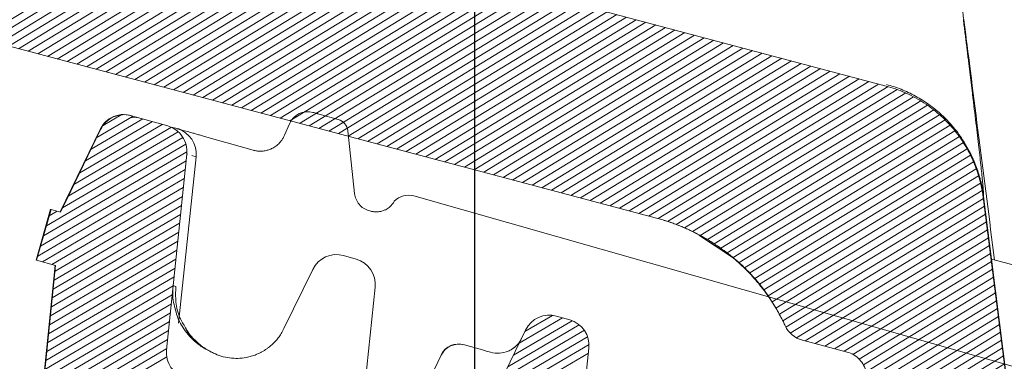
# Model space of a CAD drawing. Units: millimetres. Extents: x -7230 to 3557, y -23937 to -5923.
# Drawn here: x 1327 to 1395, y -21698 to -21674 of the extents above; entities that cross this region are included whole.
import ezdxf

# ---------------------------------------------------------------- set-up
doc = ezdxf.new("R2010")
doc.units = ezdxf.units.MM
doc.header["$MEASUREMENT"] = 0
doc.layers.add('Legendas', color=30, linetype='Continuous')
doc.layers.add('Telhas Advance', color=1, linetype='Continuous')

# ---------------------------------------------------------------- blocks, each defined once
blk = doc.blocks.new('A$C07ED4691')
at = {"layer": 'Telhas Advance', "linetype": 'Continuous', "lineweight": 0}
h = blk.add_hatch(dxfattribs=at)
h.set_pattern_fill('ANSI31', color=252, scale=4, angle=-13.02719, style=0)
h.set_pattern_definition([(31.9728143, (-8985.78934, 7479.52375), (-0.264758411, 0.424149718), [])])
edge = h.paths.add_edge_path(flags=0)
edge.add_arc((-162.002, -231.266), 1.822, 180.70843, 255.70843)
edge.add_line((-162.452, -233.031), (165.665, -316.616))
edge.add_spline(control_points=[(165.665, -316.616), (166.255, -316.766), (166.836, -316.956), (167.401, -317.183), (167.965, -317.411), (168.516, -317.676), (169.046, -317.975), (169.708, -318.35), (170.342, -318.779), (170.938, -319.253)], knot_values=[0, 0, 0, 0, 0.001864, 0.001864, 0.001864, 0.003728, 0.003728, 0.003728, 0.006062, 0.006062, 0.006062, 0.006062], weights=[1, 1, 1, 1, 1, 1, 1, 1, 1, 1], degree=3, periodic=0)
edge.add_spline(control_points=[(170.938, -319.253), (171.414, -319.632), (171.865, -320.046), (172.281, -320.491), (172.61, -320.844), (172.92, -321.216), (173.207, -321.605), (173.498, -321.998), (173.766, -322.408), (174.014, -322.829)], knot_values=[0, 0, 0, 0, 0.001865, 0.001865, 0.001865, 0.003342, 0.003342, 0.003342, 0.004838, 0.004838, 0.004838, 0.004838], weights=[1, 1, 1, 1, 1, 1, 1, 1, 1, 1], degree=3, periodic=0)
edge.add_spline(control_points=[(174.014, -322.829), (174.075, -322.933), (174.135, -323.037), (174.194, -323.142), (174.293, -323.32), (174.389, -323.5), (174.481, -323.682)], knot_values=[0, 0, 0, 0, 0.000368, 0.000368, 0.000368, 0.000993, 0.000993, 0.000993, 0.000993], weights=[1, 1, 1, 1, 1, 1, 1], degree=3, periodic=0)
edge.add_arc((162.293, -329.856), 13.663, 25.58803, 26.86233, ccw=False)
edge.add_arc((176.259, -323.168), 1.822, 205.58803, 255.70843)
edge.add_line((175.809, -324.933), (178.899, -325.721))
edge.add_spline(control_points=[(178.899, -325.721), (178.954, -325.734), (179.008, -325.751), (179.061, -325.77), (179.253, -325.838), (179.436, -325.941), (179.594, -326.069), (179.753, -326.197), (179.892, -326.354), (179.999, -326.528), (180.106, -326.701), (180.185, -326.895), (180.229, -327.094)], knot_values=[0, 0, 0, 0, 0.000172, 0.000172, 0.000172, 0.000805, 0.000805, 0.000805, 0.001438, 0.001438, 0.001438, 0.002071, 0.002071, 0.002071, 0.002071], weights=[1, 1, 1, 1, 1, 1, 1, 1, 1, 1, 1, 1, 1], degree=3, periodic=0)
edge.add_spline(control_points=[(180.229, -327.094), (180.238, -327.137), (180.248, -327.18), (180.257, -327.223), (180.393, -327.85), (180.516, -328.48), (180.625, -329.112)], knot_values=[0.00434, 0.00434, 0.00434, 0.00434, 0.004475, 0.004475, 0.004475, 0.006439, 0.006439, 0.006439, 0.006439], weights=[1, 1, 1, 1, 1, 1, 1], degree=3, periodic=0)
edge.add_spline(control_points=[(180.625, -329.112), (180.833, -330.312), (181.041, -331.512), (181.25, -332.712), (181.577, -334.594), (181.905, -336.476), (182.234, -338.358)], knot_values=[0.000118, 0.000118, 0.000118, 0.000118, 0.00385, 0.00385, 0.00385, 0.009701, 0.009701, 0.009701, 0.009701], weights=[1, 1, 1, 1, 1, 1, 1], degree=3, periodic=0)
edge.add_spline(control_points=[(182.234, -338.358), (182.305, -338.759), (182.445, -339.155), (182.645, -339.51), (182.844, -339.866), (183.107, -340.192), (183.413, -340.462), (183.719, -340.732), (184.076, -340.953), (184.453, -341.106), (184.606, -341.168), (184.764, -341.22), (184.924, -341.261)], knot_values=[0, 0, 0, 0, 0.001249, 0.001249, 0.001249, 0.002498, 0.002498, 0.002498, 0.003747, 0.003747, 0.003747, 0.004247, 0.004247, 0.004247, 0.004247], weights=[1, 1, 1, 1, 1, 1, 1, 1, 1, 1, 1, 1, 1], degree=3, periodic=0)
edge.add_line((184.924, -341.261), (186.944, -341.775))
edge.add_spline(control_points=[(186.944, -341.775), (187.141, -341.825), (187.35, -341.842), (187.553, -341.824), (187.756, -341.806), (187.959, -341.753), (188.145, -341.669), (188.331, -341.585), (188.505, -341.468), (188.652, -341.327), (188.799, -341.186), (188.925, -341.018), (189.017, -340.836), (189.03, -340.811), (189.042, -340.785), (189.054, -340.759)], knot_values=[0, 0, 0, 0, 0.000625, 0.000625, 0.000625, 0.001249, 0.001249, 0.001249, 0.001874, 0.001874, 0.001874, 0.002498, 0.002498, 0.002498, 0.002584, 0.002584, 0.002584, 0.002584], weights=[1, 1, 1, 1, 1, 1, 1, 1, 1, 1, 1, 1, 1, 1, 1, 1], degree=3, periodic=0)
edge.add_spline(control_points=[(189.054, -340.759), (189.075, -340.711), (189.097, -340.664), (189.118, -340.616), (189.268, -340.285), (189.417, -339.954), (189.566, -339.623)], knot_values=[0.002889, 0.002889, 0.002889, 0.002889, 0.003049, 0.003049, 0.003049, 0.004161, 0.004161, 0.004161, 0.004161], weights=[1, 1, 1, 1, 1, 1, 1], degree=3, periodic=0)
edge.add_line((189.566, -339.623), (190.891, -339.961))
edge.add_line((190.891, -339.961), (191.79, -336.43))
edge.add_line((191.79, -336.43), (191.128, -336.261))
edge.add_spline(control_points=[(191.128, -336.261), (190.147, -329.15), (189.166, -322.04), (188.185, -314.929)], knot_values=[0, 0, 0, 0, 0.021987, 0.021987, 0.021987, 0.021987], weights=[1, 1, 1, 1], degree=3, periodic=0)
edge.add_spline(control_points=[(188.185, -314.929), (188.046, -313.924), (187.733, -312.93), (187.272, -312.027), (186.801, -311.105), (186.162, -310.252), (185.409, -309.541), (184.666, -308.841), (183.793, -308.258), (182.86, -307.843), (182.39, -307.634), (181.901, -307.464), (181.402, -307.337)], knot_values=[0.000062, 0.000062, 0.000062, 0.000062, 0.003167, 0.003167, 0.003167, 0.006339, 0.006339, 0.006339, 0.009465, 0.009465, 0.009465, 0.011023, 0.011023, 0.011023, 0.011023], weights=[1, 1, 1, 1, 1, 1, 1, 1, 1, 1, 1, 1, 1], degree=3, periodic=0)
edge.add_line((181.402, -307.337), (-13.482, -257.692))
edge.add_line((-13.482, -257.692), (-13.48, -257.681))
edge.add_spline(control_points=[(-13.48, -257.681), (-14.021, -257.533), (-14.563, -257.386), (-15.105, -257.238), (-15.699, -257.075), (-16.293, -256.913), (-16.888, -256.75), (-18.076, -256.425), (-19.265, -256.1), (-20.453, -255.774), (-21.788, -255.409), (-23.124, -255.042), (-24.459, -254.676)], knot_values=[0.000167, 0.000167, 0.000167, 0.000167, 0.001887, 0.001887, 0.001887, 0.003774, 0.003774, 0.003774, 0.007548, 0.007548, 0.007548, 0.011789, 0.011789, 0.011789, 0.011789], weights=[1, 1, 1, 1, 1, 1, 1, 1, 1, 1, 1, 1, 1], degree=3, periodic=0)
edge.add_spline(control_points=[(-24.459, -254.676), (-43.866, -249.356), (-63.273, -244.033), (-82.679, -238.708), (-93.246, -235.809), (-103.814, -232.908), (-114.382, -230.007)], knot_values=[0, 0, 0, 0, 0.061638, 0.061638, 0.061638, 0.095205, 0.095205, 0.095205, 0.095205], weights=[1, 1, 1, 1, 1, 1, 1], degree=3, periodic=0)
edge.add_line((-114.382, -230.007), (-143.431, -222.033))
edge.add_line((-143.431, -222.033), (-143.458, -222.139))
edge.add_line((-143.458, -222.139), (-156.03, -218.688))
edge.add_line((-156.03, -218.688), (-194.535, -208.879))
edge.add_arc((-194.085, -207.114), 1.822, 175.70843, 255.70843, ccw=False)
edge.add_line((-195.902, -206.977), (-195.286, -198.774))
edge.add_arc((-197.103, -198.637), 1.822, -4.29157, 75.70843)
edge.add_line((-196.653, -196.872), (-197.576, -196.637))
edge.add_arc((-198.025, -198.402), 1.822, 75.70843, 155.70843)
edge.add_line((-199.686, -197.653), (-203.07, -205.151))
edge.add_arc((-204.731, -204.402), 1.822, 255.70843, 335.70843, ccw=False)
edge.add_line((-205.18, -206.167), (-223.053, -201.614))
edge.add_spline(control_points=[(-223.053, -201.614), (-223.081, -201.607), (-223.108, -201.6), (-223.135, -201.591), (-223.33, -201.532), (-223.518, -201.438), (-223.682, -201.317), (-223.847, -201.196), (-223.992, -201.046), (-224.107, -200.877), (-224.222, -200.709), (-224.31, -200.518), (-224.363, -200.322), (-224.416, -200.125), (-224.436, -199.916), (-224.42, -199.713)], knot_values=[0, 0, 0, 0, 0.000087, 0.000087, 0.000087, 0.00072, 0.00072, 0.00072, 0.001354, 0.001354, 0.001354, 0.001987, 0.001987, 0.001987, 0.00262, 0.00262, 0.00262, 0.00262], weights=[1, 1, 1, 1, 1, 1, 1, 1, 1, 1, 1, 1, 1, 1, 1, 1], degree=3, periodic=0)
edge.add_spline(control_points=[(-224.42, -199.713), (-224.081, -195.195), (-223.742, -190.677), (-223.403, -186.159)], knot_values=[0, 0, 0, 0, 0.013877, 0.013877, 0.013877, 0.013877], weights=[1, 1, 1, 1], degree=3, periodic=0)
edge.add_spline(control_points=[(-223.403, -186.159), (-223.388, -185.956), (-223.408, -185.747), (-223.461, -185.55), (-223.513, -185.354), (-223.601, -185.163), (-223.716, -184.995), (-223.831, -184.826), (-223.977, -184.676), (-224.141, -184.555), (-224.306, -184.434), (-224.493, -184.34), (-224.688, -184.281), (-224.715, -184.272), (-224.743, -184.265), (-224.77, -184.258)], knot_values=[0, 0, 0, 0, 0.000625, 0.000625, 0.000625, 0.001249, 0.001249, 0.001249, 0.001874, 0.001874, 0.001874, 0.002498, 0.002498, 0.002498, 0.002584, 0.002584, 0.002584, 0.002584], weights=[1, 1, 1, 1, 1, 1, 1, 1, 1, 1, 1, 1, 1, 1, 1, 1], degree=3, periodic=0)
edge.add_line((-224.77, -184.258), (-227.281, -183.618))
edge.add_spline(control_points=[(-227.281, -183.618), (-227.479, -183.568), (-227.688, -183.551), (-227.891, -183.569), (-228.094, -183.587), (-228.297, -183.64), (-228.483, -183.724), (-228.668, -183.808), (-228.842, -183.925), (-228.99, -184.066), (-229.137, -184.207), (-229.262, -184.375), (-229.355, -184.557), (-229.367, -184.582), (-229.38, -184.608), (-229.391, -184.634)], knot_values=[0, 0, 0, 0, 0.000625, 0.000625, 0.000625, 0.001249, 0.001249, 0.001249, 0.001874, 0.001874, 0.001874, 0.002498, 0.002498, 0.002498, 0.002584, 0.002584, 0.002584, 0.002584], weights=[1, 1, 1, 1, 1, 1, 1, 1, 1, 1, 1, 1, 1, 1, 1, 1], degree=3, periodic=0)
edge.add_spline(control_points=[(-229.391, -184.634), (-230.134, -186.28), (-230.877, -187.926), (-231.62, -189.572), (-231.746, -189.85), (-231.871, -190.128), (-231.997, -190.406)], knot_values=[0.007237, 0.007237, 0.007237, 0.007237, 0.012768, 0.012768, 0.012768, 0.013703, 0.013703, 0.013703, 0.013703], weights=[1, 1, 1, 1, 1, 1, 1], degree=3, periodic=0)
edge.add_line((-231.997, -190.406), (-232.659, -190.238))
edge.add_line((-232.659, -190.238), (-233.558, -193.768))
edge.add_line((-233.558, -193.768), (-232.234, -194.106))
edge.add_spline(control_points=[(-232.234, -194.106), (-232.439, -196.84), (-232.645, -199.574), (-232.85, -202.309), (-232.873, -202.613), (-232.895, -202.917), (-232.918, -203.22)], knot_values=[0.010273, 0.010273, 0.010273, 0.010273, 0.018672, 0.018672, 0.018672, 0.019605, 0.019605, 0.019605, 0.019605], weights=[1, 1, 1, 1, 1, 1, 1], degree=3, periodic=0)
edge.add_spline(control_points=[(-232.918, -203.22), (-232.933, -203.424), (-232.914, -203.633), (-232.861, -203.829), (-232.808, -204.026), (-232.72, -204.217), (-232.605, -204.385), (-232.49, -204.553), (-232.344, -204.704), (-232.18, -204.825), (-232.078, -204.9), (-231.967, -204.965), (-231.851, -205.017)], knot_values=[0, 0, 0, 0, 0.000625, 0.000625, 0.000625, 0.001249, 0.001249, 0.001249, 0.001874, 0.001874, 0.001874, 0.002259, 0.002259, 0.002259, 0.002259], weights=[1, 1, 1, 1, 1, 1, 1, 1, 1, 1, 1, 1, 1], degree=3, periodic=0)
edge.add_line((-231.851, -205.017), (-231.204, -205.309))
edge.add_spline(control_points=[(-231.204, -205.309), (-230.914, -205.44), (-230.637, -205.602), (-230.381, -205.79), (-229.97, -206.092), (-229.606, -206.469), (-229.318, -206.889), (-229.03, -207.31), (-228.811, -207.786), (-228.679, -208.279), (-228.547, -208.771), (-228.498, -209.293), (-228.536, -209.801)], knot_values=[0, 0, 0, 0, 0.000973, 0.000973, 0.000973, 0.002548, 0.002548, 0.002548, 0.004123, 0.004123, 0.004123, 0.005698, 0.005698, 0.005698, 0.005698], weights=[1, 1, 1, 1, 1, 1, 1, 1, 1, 1, 1, 1, 1], degree=3, periodic=0)
edge.add_spline(control_points=[(-228.536, -209.801), (-228.955, -215.382), (-229.373, -220.962), (-229.792, -226.543)], knot_values=[0.000109, 0.000109, 0.000109, 0.000109, 0.01725, 0.01725, 0.01725, 0.01725], weights=[1, 1, 1, 1], degree=3, periodic=0)
edge.add_spline(control_points=[(-229.792, -226.543), (-229.808, -226.746), (-229.788, -226.955), (-229.735, -227.152), (-229.682, -227.349), (-229.594, -227.539), (-229.479, -227.707), (-229.364, -227.876), (-229.218, -228.026), (-229.054, -228.147), (-228.89, -228.268), (-228.702, -228.362), (-228.507, -228.421), (-228.48, -228.43), (-228.453, -228.437), (-228.425, -228.444)], knot_values=[0, 0, 0, 0, 0.000625, 0.000625, 0.000625, 0.001249, 0.001249, 0.001249, 0.001874, 0.001874, 0.001874, 0.002498, 0.002498, 0.002498, 0.002584, 0.002584, 0.002584, 0.002584], weights=[1, 1, 1, 1, 1, 1, 1, 1, 1, 1, 1, 1, 1, 1, 1, 1], degree=3, periodic=0)
edge.add_line((-228.425, -228.444), (-223.929, -229.59))
edge.add_spline(control_points=[(-223.929, -229.59), (-223.732, -229.64), (-223.523, -229.657), (-223.32, -229.639), (-223.117, -229.621), (-222.914, -229.568), (-222.728, -229.484), (-222.542, -229.4), (-222.368, -229.282), (-222.221, -229.141), (-222.074, -229), (-221.949, -228.832), (-221.856, -228.65), (-221.843, -228.625), (-221.831, -228.6), (-221.819, -228.574)], knot_values=[0, 0, 0, 0, 0.000625, 0.000625, 0.000625, 0.001249, 0.001249, 0.001249, 0.001874, 0.001874, 0.001874, 0.002498, 0.002498, 0.002498, 0.002584, 0.002584, 0.002584, 0.002584], weights=[1, 1, 1, 1, 1, 1, 1, 1, 1, 1, 1, 1, 1, 1, 1, 1], degree=3, periodic=0)
edge.add_spline(control_points=[(-221.819, -228.574), (-219.819, -224.141), (-217.818, -219.709), (-215.817, -215.276)], knot_values=[0, 0, 0, 0, 0.014896, 0.014896, 0.014896, 0.014896], weights=[1, 1, 1, 1], degree=3, periodic=0)
edge.add_spline(control_points=[(-215.817, -215.276), (-215.8, -215.237), (-215.782, -215.199), (-215.762, -215.161), (-215.623, -214.888), (-215.436, -214.636), (-215.215, -214.425), (-214.994, -214.213), (-214.733, -214.037), (-214.454, -213.911), (-214.176, -213.785), (-213.871, -213.705), (-213.567, -213.678), (-213.262, -213.651), (-212.949, -213.677), (-212.652, -213.752)], knot_values=[0, 0, 0, 0, 0.000131, 0.000131, 0.000131, 0.001081, 0.001081, 0.001081, 0.002031, 0.002031, 0.002031, 0.002981, 0.002981, 0.002981, 0.003931, 0.003931, 0.003931, 0.003931], weights=[1, 1, 1, 1, 1, 1, 1, 1, 1, 1, 1, 1, 1, 1, 1, 1], degree=3, periodic=0)
edge.add_line((-212.652, -213.752), (-165.241, -225.83))
edge.add_arc((-165.691, -227.595), 1.822, 0.70843, 75.70843, ccw=False)
edge.add_line((-163.869, -227.573), (-163.823, -231.288))
at = {"layer": 'Telhas Advance', "linetype": 'Continuous', "lineweight": 15}
for p, q in [((165.665, -316.616), (-162.452, -233.031)), ((181.402, -307.337), (-13.482, -257.692)), ((186.723, -302.71), (186.725, -302.71)), ((188.185, -314.929), (191.128, -336.261)), ((188.805, -319.22), (188.216, -314.9)), ((170.912, -319.255), (168.597, -317.759)), ((191.13, -336.262), (188.805, -319.22)), ((190.545, -319.664), (188.805, -319.22)), ((178.899, -325.721), (175.809, -324.933))]:
    blk.add_line(p, q, dxfattribs=at)
at = {"layer": 'Telhas Advance', "linetype": 'Continuous', "lineweight": 15, "flags": 128}
for points in [[(157.227, -314.466), (157.227, -314.466)], [(157.487, -314.532), (157.487, -314.532)]]:
    blk.add_lwpolyline(points, dxfattribs=at)
at = {"layer": 'Telhas Advance', "linetype": 'Continuous', "lineweight": 15}
for centre, radius, start, end in [((170.923, -319.231), 0.0264, 245.20164, 303.32697), ((174.041, -322.829), 0.0265, 180.43201, 210.06152), ((162.293, -329.856), 13.663, 25.58803, 26.86233), ((176.259, -323.168), 1.822, 205.58803, 255.70843)]:
    blk.add_arc(centre, radius, start, end, dxfattribs=at)
for points, knots in [([(186.723, -302.71), (186.677, -302.379), (186.607, -301.874), (186.515, -301.208), (186.468, -300.873), (186.446, -300.715)], [0, 0, 0, 0, 0.5000032, 0.7636702, 1, 1, 1, 1]), ([(186.693, -302.702), (186.714, -302.852), (186.754, -303.152), (186.813, -303.593), (186.872, -304.026), (186.929, -304.451), (186.985, -304.869), (187.039, -305.278), (187.093, -305.679), (187.145, -306.072), (187.196, -306.457), (187.246, -306.835), (187.295, -307.204), (187.424, -308.177), (187.614, -309.635), (187.834, -311.36), (188.006, -312.766), (188.101, -313.587), (188.148, -314.036), (188.17, -314.253), (188.188, -314.442), (188.202, -314.601), (188.211, -314.731), (188.216, -314.834), (188.216, -314.878), (188.216, -314.9)], [0, 0, 0, 0, 0.021052, 0.042051, 0.062998, 0.083898, 0.104754, 0.125567, 0.146342, 0.167081, 0.187788, 0.208464, 0.229112, 0.249737, 0.375022, 0.498953, 0.624473, 0.748962, 0.784969, 0.820912, 0.856799, 0.892641, 0.928449, 0.964232, 1, 1, 1, 1]), ([(189.017, -319.274), (188.627, -316.458), (187.863, -310.936), (187.099, -305.415), (186.724, -302.709)], [0, 0, 0, 0, 0.509959, 1, 1, 1, 1]), ([(187.297, -306.829), (187.264, -306.588), (187.099, -305.395), (186.891, -303.902), (186.725, -302.71)], [0, 0, 0, 0, 0.201871, 1, 1, 1, 1]), ([(188.185, -314.929), (188.061, -314.03), (187.809, -313.172), (187.336, -312.148), (187.233, -311.945), (187.013, -311.55), (186.897, -311.358), (186.528, -310.795), (186.256, -310.441), (185.658, -309.77), (185.33, -309.453), (184.639, -308.877), (184.274, -308.617), (183.509, -308.151), (183.107, -307.945), (182.271, -307.593), (181.842, -307.449), (181.402, -307.337)], [0, 0, 0, 0, 0.25, 0.25, 0.3125, 0.3125, 0.375, 0.375, 0.5, 0.5, 0.625, 0.625, 0.75, 0.75, 0.875, 0.875, 1, 1, 1, 1]), ([(188.216, -314.899), (188.203, -314.813), (188.178, -314.64), (188.131, -314.379), (188.075, -314.114), (188.01, -313.845), (187.877, -313.356), (187.698, -312.839), (187.321, -311.963), (186.815, -311.057), (185.974, -309.963), (185.036, -309.048), (184.144, -308.407), (183.446, -308.006), (182.948, -307.76), (182.445, -307.549), (181.941, -307.37), (181.601, -307.277), (181.432, -307.231)], [0, 0, 0, 0, 0.024072, 0.048671, 0.073799, 0.099453, 0.125633, 0.214822, 0.25104, 0.390337, 0.500741, 0.631698, 0.750369, 0.80215, 0.853064, 0.903045, 0.952039, 1, 1, 1, 1]), ([(188.216, -314.899), (188.215, -314.908), (188.214, -314.928), (188.211, -314.945), (188.206, -314.955), (188.2, -314.955), (188.193, -314.948), (188.188, -314.935), (188.185, -314.929)], [0, 0, 0, 0, 0.1669, 0.333662, 0.500321, 0.666909, 0.833457, 1, 1, 1, 1]), ([(165.665, -316.616), (166.626, -316.86), (167.558, -317.21), (168.885, -317.876), (169.316, -318.122), (170.148, -318.656), (170.55, -318.944), (170.938, -319.253)], [0, 0, 0, 0, 0.5, 0.5, 0.75, 0.75, 1, 1, 1, 1]), ([(168.411, -317.639), (168.301, -317.585), (168.08, -317.477), (167.743, -317.325), (167.404, -317.183), (167.061, -317.05), (166.716, -316.927), (166.368, -316.813), (166.018, -316.708), (165.783, -316.647), (165.665, -316.616)], [0, 0, 0, 0, 0.125941, 0.251606, 0.376999, 0.502122, 0.626981, 0.751578, 0.875916, 1, 1, 1, 1]), ([(170.912, -319.255), (170.814, -319.177), (170.619, -319.021), (170.319, -318.797), (170.013, -318.581), (169.702, -318.374), (169.386, -318.177), (169.066, -317.988), (168.741, -317.808), (168.521, -317.696), (168.411, -317.639)], [0, 0, 0, 0, 0.126019, 0.25174, 0.377167, 0.502302, 0.62715, 0.751713, 0.875996, 1, 1, 1, 1]), ([(174.018, -322.842), (173.957, -322.742), (173.836, -322.544), (173.646, -322.253), (173.452, -321.97), (173.252, -321.694), (173.047, -321.427), (172.839, -321.167), (172.566, -320.844), (172.222, -320.464), (171.799, -320.037), (171.364, -319.632), (171.062, -319.38), (170.912, -319.255)], [0, 0, 0, 0, 0.073954, 0.147046, 0.219289, 0.290697, 0.361281, 0.431058, 0.50004, 0.627054, 0.75265, 0.876929, 1, 1, 1, 1]), ([(170.938, -319.253), (171.248, -319.5), (171.545, -319.759), (172.114, -320.307), (172.386, -320.596), (173.157, -321.497), (173.613, -322.147), (174.014, -322.829)], [0, 0, 0, 0, 0.25, 0.25, 0.5, 0.5, 1, 1, 1, 1]), ([(174.018, -322.842), (173.957, -322.742), (173.836, -322.544), (173.646, -322.253), (173.452, -321.97), (173.252, -321.694), (173.047, -321.427), (172.839, -321.167), (172.696, -320.999), (172.624, -320.915)], [0, 0, 0, 0, 0.147896, 0.294068, 0.438543, 0.581346, 0.722505, 0.862046, 1, 1, 1, 1]), ([(180.229, -327.094), (180.192, -326.929), (180.134, -326.773), (179.976, -326.477), (179.876, -326.34), (179.643, -326.1), (179.509, -325.994), (179.22, -325.827), (179.063, -325.762), (178.899, -325.721)], [0, 0, 0, 0, 0.25, 0.25, 0.5, 0.5, 0.75, 0.75, 1, 1, 1, 1])]:
    blk.add_open_spline(points, degree=3, knots=knots, dxfattribs=at)
for points in [[(174.014, -322.829), (174.179, -323.109), (174.335, -323.393), (174.481, -323.682)], [(174.018, -322.842), (174.182, -323.117), (174.337, -323.397), (174.481, -323.682)]]:
    blk.add_open_spline(points, degree=3, dxfattribs=at)

msp = doc.modelspace()

# ---------------------------------------------------------------- linework, layer by layer
at = {"layer": 'Legendas', "color": 251}
msp.add_line((1358.406, -21737.512), (1358.406, -21267.412), dxfattribs=at)
at = {"layer": 'Telhas Advance', "linetype": 'Continuous', "lineweight": 15}
for p, q in [((1348.984, -21681.368), (1347.67, -21680.995)), ((1334.718, -21681.099), (1337.21, -21681.808)), ((1345.606, -21681.655), (1345.275, -21682.438)), ((1345.714, -21681.449), (1345.629, -21681.634)), ((1332.545, -21682.046), (1329.781, -21687.744)), ((1332.58, -21682.056), (1332.545, -21682.046)), ((1337.559, -21681.907), (1337.859, -21681.992)), ((1349.643, -21682.148), (1350.108, -21686.481)), ((1341.31, -21682.974), (1343.098, -21683.482)), ((1338.524, -21683.746), (1337.133, -21697.266)), ((1338.549, -21683.753), (1338.57, -21683.759)), ((1339.173, -21683.931), (1337.959, -21695.418)), ((1338.886, -21683.849), (1339.173, -21683.931)), ((1354.205, -21686.641), (1419.576, -21705.233)), ((1329.124, -21687.557), (1328.126, -21691.066)), ((1329.159, -21687.567), (1328.163, -21691.072)), ((1329.816, -21687.754), (1329.159, -21687.567)), ((1351.229, -21687.689), (1351.093, -21687.65)), ((1328.163, -21691.072), (1329.477, -21691.445)), ((1349.353, -21690.754), (1350.211, -21690.998)), ((1329.441, -21691.435), (1328.49, -21700.674)), ((1347.216, -21691.711), (1345.235, -21695.795)), ((1337.642, -21692.83), (1337.769, -21692.892)), ((1351.525, -21692.937), (1350.683, -21701.12)), ((1364.968, -21695.195), (1364.052, -21694.934)), ((1361.915, -21695.891), (1358.324, -21703.293)), ((1340.039, -21697.313), (1339.794, -21697.165)), ((1339.794, -21697.165), (1340.044, -21697.306)), ((1340.044, -21697.306), (1340.294, -21697.447)), ((1359.096, -21697.313), (1357.689, -21696.913)), ((1365.439, -21705.317), (1366.282, -21697.133)), ((1354.832, -21700.217), (1356.086, -21697.63))]:
    msp.add_line(p, q, dxfattribs=at)
at = {"layer": 'Telhas Advance', "color": 252, "linetype": 'Continuous', "lineweight": 0}
for p, q in [((1331.135, -21685.036), (1336.826, -21681.698)), ((1331.528, -21684.226), (1336.161, -21681.509)), ((1331.921, -21683.416), (1335.495, -21681.32)), ((1332.314, -21682.606), (1334.829, -21681.13)), ((1332.756, -21681.767), (1333.988, -21681.044)), ((1330.349, -21686.656), (1337.933, -21682.208)), ((1330.742, -21685.846), (1337.467, -21681.902)), ((1328.837, -21688.702), (1338.463, -21683.057)), ((1329.956, -21687.466), (1338.259, -21682.597)), ((1328.639, -21689.398), (1338.533, -21683.595)), ((1328.441, -21690.093), (1338.477, -21684.208)), ((1328.243, -21690.789), (1338.413, -21684.825)), ((1328.558, -21691.184), (1338.35, -21685.442)), ((1329.223, -21691.373), (1338.286, -21686.059)), ((1329.438, -21691.828), (1338.223, -21686.676)), ((1329.034, -21688.006), (1329.58, -21687.687)), ((1329.374, -21692.444), (1338.159, -21687.293)), ((1329.311, -21693.061), (1338.096, -21687.909)), ((1329.184, -21694.295), (1337.969, -21689.143)), ((1329.247, -21693.678), (1338.032, -21688.526)), ((1329.12, -21694.912), (1337.905, -21689.76)), ((1329.057, -21695.529), (1337.842, -21690.377)), ((1328.993, -21696.146), (1337.778, -21690.994)), ((1328.93, -21696.762), (1337.715, -21691.611)), ((1328.866, -21697.379), (1337.651, -21692.227)), ((1328.803, -21697.996), (1337.588, -21692.844)), ((1328.739, -21698.613), (1337.524, -21693.461)), ((1328.676, -21699.23), (1337.461, -21694.078)), ((1328.612, -21699.847), (1337.397, -21694.695)), ((1361.077, -21697.618), (1365.122, -21695.246)), ((1361.47, -21696.808), (1364.465, -21695.052)), ((1361.863, -21695.998), (1363.773, -21694.878)), ((1328.549, -21700.464), (1337.334, -21695.312)), ((1328.559, -21701.037), (1337.27, -21695.929)), ((1360.291, -21699.238), (1365.967, -21695.91)), ((1360.684, -21698.428), (1365.619, -21695.534)), ((1328.717, -21701.524), (1337.207, -21696.546)), ((1359.898, -21700.048), (1366.193, -21696.357)), ((1328.997, -21701.94), (1337.143, -21697.162)), ((1359.506, -21700.858), (1366.29, -21696.88)), ((1329.405, -21702.28), (1337.146, -21697.74)), ((1359.113, -21701.668), (1366.245, -21697.485))]:
    msp.add_line(p, q, dxfattribs=at)
at = {"layer": 'Telhas Advance', "linetype": 'Continuous', "lineweight": 15, "flags": 128}
for points in [[(1332.58, -21682.056), (1330.216, -21686.931), (1329.816, -21687.754)], [(1329.477, -21691.445), (1328.635, -21699.628), (1328.541, -21700.538)]]:
    msp.add_lwpolyline(points, dxfattribs=at)
at = {"layer": 'Telhas Advance', "linetype": 'Continuous', "lineweight": 15}
for centre, radius, start, end in [((1346.865, -21682.186), 1.366, 74.12368, 157.12368), ((1348.735, -21682.238), 0.905, 6.73213, 74.02473), ((1348.737, -21682.245), 0.911, 6.12368, 74.12368), ((1337.361, -21683.744), 1.822, 354.11913, 74.12097), ((1353.831, -21687.955), 1.366, 74.12368, 136.22766), ((1348.855, -21692.506), 1.822, 74.12368, 154.12368), ((1349.713, -21692.75), 1.822, 354.12368, 74.12368), ((1363.554, -21696.686), 1.822, 74.12368, 154.12368), ((1364.469, -21696.947), 1.822, 354.12368, 74.12368), ((1357.291, -21698.209), 1.356, 74.34947, 153.18317), ((1357.316, -21698.227), 1.366, 74.12368, 154.12368), ((1359.995, -21695.674), 1.822, 311.51538, 324.65752)]:
    msp.add_arc(centre, radius, start, end, dxfattribs=at)
for points, knots in [([(1334.682, -21681.089), (1334.453, -21681.05), (1333.98, -21680.97), (1333.327, -21681.193), (1332.828, -21681.571), (1332.637, -21681.891), (1332.545, -21682.046)], [0, 0, 0, 0, 0.27235, 0.561895, 0.787654, 1, 1, 1, 1]), ([(1334.718, -21681.099), (1334.512, -21681.04), (1334.302, -21681.019), (1333.876, -21681.049), (1333.67, -21681.101), (1333.281, -21681.275), (1333.104, -21681.395), (1332.799, -21681.691), (1332.674, -21681.863), (1332.58, -21682.056)], [0, 0, 0, 0, 0.25, 0.25, 0.5, 0.5, 0.75, 0.75, 1, 1, 1, 1]), ([(1347.424, -21680.924), (1347.442, -21680.93), (1347.479, -21680.94), (1347.54, -21680.958), (1347.604, -21680.976), (1347.648, -21680.988), (1347.67, -21680.995)], [0, 0, 0, 0, 0.252209, 0.499049, 0.746373, 1, 1, 1, 1]), ([(1334.697, -21681.232), (1334.717, -21681.227), (1334.936, -21681.17), (1335.162, -21681.229), (1335.367, -21681.283)], [0, 0, 0, 0, 0.093414, 1, 1, 1, 1]), ([(1338.524, -21683.746), (1338.546, -21683.534), (1338.531, -21683.322), (1338.427, -21682.908), (1338.34, -21682.714), (1338.1, -21682.361), (1337.952, -21682.209), (1337.607, -21681.959), (1337.416, -21681.866), (1337.21, -21681.808)], [0, 0, 0, 0, 0.25, 0.25, 0.5, 0.5, 0.75, 0.75, 1, 1, 1, 1]), ([(1337.859, -21681.992), (1337.861, -21681.993), (1337.864, -21681.994), (1337.879, -21681.998), (1337.902, -21682.004), (1337.933, -21682.013), (1337.972, -21682.024), (1338.019, -21682.037), (1338.073, -21682.053), (1338.198, -21682.088), (1338.437, -21682.157), (1338.796, -21682.258), (1339.128, -21682.353), (1339.399, -21682.43), (1339.689, -21682.513), (1339.995, -21682.6), (1340.313, -21682.69), (1340.641, -21682.783), (1340.973, -21682.878), (1341.197, -21682.942), (1341.31, -21682.974)], [0, 0, 0, 0, 0.031463, 0.062746, 0.093922, 0.125066, 0.15625, 0.187548, 0.219034, 0.250779, 0.375964, 0.499636, 0.561617, 0.624231, 0.686433, 0.749021, 0.812319, 0.874855, 0.937218, 1, 1, 1, 1]), ([(1343.098, -21683.482), (1343.139, -21683.493), (1343.221, -21683.515), (1343.347, -21683.536), (1343.476, -21683.549), (1343.606, -21683.553), (1343.737, -21683.548), (1343.869, -21683.533), (1344.001, -21683.508), (1344.131, -21683.473), (1344.26, -21683.429), (1344.444, -21683.349), (1344.68, -21683.208), (1344.898, -21683.015), (1345.058, -21682.823), (1345.178, -21682.647), (1345.241, -21682.511), (1345.275, -21682.438)], [0, 0, 0, 0, 0.0466503, 0.0937789, 0.141415, 0.1895866, 0.2383212, 0.287645, 0.3375834, 0.388161, 0.4394013, 0.491327, 0.6157881, 0.752119, 0.823942, 0.9065673, 1, 1, 1, 1]), ([(1351.093, -21687.65), (1350.832, -21687.576), (1350.596, -21687.423), (1350.248, -21687.01), (1350.137, -21686.75), (1350.108, -21686.481)], [0, 0, 0, 0, 0.5, 0.5, 1, 1, 1, 1]), ([(1352.845, -21687.01), (1352.839, -21687.021), (1352.826, -21687.044), (1352.72, -21687.21), (1352.549, -21687.394), (1352.373, -21687.529), (1352.276, -21687.584), (1352.231, -21687.61)], [0, 0, 0, 0, 0.312946, 0.591575, 0.817256, 0.912744, 1, 1, 1, 1]), ([(1351.229, -21687.689), (1351.263, -21687.697), (1351.332, -21687.715), (1351.437, -21687.732), (1351.545, -21687.741), (1351.655, -21687.741), (1351.765, -21687.732), (1351.876, -21687.715), (1351.985, -21687.687), (1352.094, -21687.651), (1352.163, -21687.62), (1352.198, -21687.604)], [0, 0, 0, 0, 0.105495, 0.212214, 0.320239, 0.429647, 0.540515, 0.652917, 0.76692, 0.882593, 1, 1, 1, 1]), ([(1337.574, -21692.975), (1337.556, -21693.268), (1337.526, -21693.742), (1337.67, -21694.219), (1337.725, -21694.402)], [0, 0, 0, 0, 0.617529, 1, 1, 1, 1]), ([(1338.44, -21695.733), (1338.301, -21695.503), (1337.956, -21694.931), (1337.732, -21693.963), (1337.757, -21693.25), (1337.769, -21692.892)], [0, 0, 0, 0, 0.2497201, 0.6229452, 1, 1, 1, 1]), ([(1337.725, -21694.402), (1337.762, -21694.573), (1337.876, -21695.099), (1338.279, -21695.791), (1338.808, -21696.438), (1339.14, -21696.719), (1339.299, -21696.853)], [0, 0, 0, 0, 0.194148, 0.597068, 0.806856, 1, 1, 1, 1]), ([(1339.446, -21696.913), (1339.28, -21696.767), (1338.949, -21696.475), (1338.599, -21696.073), (1338.475, -21695.816), (1338.437, -21695.737)], [0, 0, 0, 0, 0.4088557, 0.8189027, 1, 1, 1, 1]), ([(1339.446, -21696.913), (1339.131, -21696.638), (1338.714, -21696.273), (1338.494, -21695.839), (1338.44, -21695.733)], [0, 0, 0, 0, 0.755031, 1, 1, 1, 1]), ([(1342.628, -21697.786), (1342.686, -21697.774), (1342.804, -21697.75), (1342.979, -21697.703), (1343.154, -21697.647), (1343.328, -21697.582), (1343.501, -21697.506), (1343.673, -21697.42), (1343.842, -21697.324), (1344.008, -21697.218), (1344.194, -21697.083), (1344.402, -21696.911), (1344.627, -21696.69), (1344.848, -21696.431), (1345.058, -21696.132), (1345.175, -21695.91), (1345.235, -21695.795)], [0, 0, 0, 0, 0.050781, 0.102515, 0.155215, 0.208894, 0.263567, 0.319244, 0.375936, 0.433656, 0.492412, 0.578343, 0.672049, 0.773552, 0.882864, 1, 1, 1, 1]), ([(1337.133, -21697.266), (1337.111, -21697.479), (1337.126, -21697.69), (1337.23, -21698.104), (1337.317, -21698.298), (1337.556, -21698.651), (1337.705, -21698.804), (1338.05, -21699.053), (1338.241, -21699.146), (1338.446, -21699.205)], [0, 0, 0, 0, 0.25, 0.25, 0.5, 0.5, 0.75, 0.75, 1, 1, 1, 1]), ([(1361.307, -21696.939), (1361.281, -21696.964), (1361.23, -21697.016), (1361.148, -21697.086), (1361.062, -21697.153), (1361.002, -21697.192), (1360.972, -21697.212)], [0, 0, 0, 0, 0.232898, 0.47689, 0.732453, 1, 1, 1, 1]), ([(1342.628, -21697.786), (1342.246, -21697.857), (1341.863, -21697.867), (1341.284, -21697.791), (1341.093, -21697.749), (1340.723, -21697.638), (1340.543, -21697.568), (1340.367, -21697.483)], [0, 0, 0, 0, 0.5, 0.5, 0.75, 0.75, 1, 1, 1, 1]), ([(1360.71, -21697.35), (1360.52, -21697.431), (1360.316, -21697.479), (1359.904, -21697.505), (1359.696, -21697.483), (1359.497, -21697.427)], [0, 0, 0, 0, 0.5, 0.5, 1, 1, 1, 1])]:
    msp.add_open_spline(points, degree=3, knots=knots, dxfattribs=at)
for points in [[(1347.424, -21680.924), (1347.31, -21680.892), (1347.238, -21680.872), (1347.238, -21680.872)], [(1349.633, -21682.132), (1349.639, -21682.137), (1349.642, -21682.143), (1349.643, -21682.148)], [(1361.634, -21696.469), (1361.488, -21696.772), (1361.255, -21697.032), (1360.972, -21697.212)], [(1339.601, -21697.069), (1339.498, -21697.002), (1339.397, -21696.93), (1339.299, -21696.853)], [(1339.446, -21696.913), (1339.558, -21697.003), (1339.674, -21697.087), (1339.794, -21697.165)], [(1340.11, -21697.358), (1339.934, -21697.273), (1339.764, -21697.176), (1339.601, -21697.069)], [(1359.497, -21697.427), (1359.364, -21697.389), (1359.231, -21697.351), (1359.096, -21697.313)], [(1360.71, -21697.35), (1360.801, -21697.311), (1360.888, -21697.265), (1360.972, -21697.212)], [(1340.367, -21697.483), (1340.282, -21697.441), (1340.196, -21697.4), (1340.11, -21697.358)], [(1356.081, -21697.597), (1356.09, -21697.609), (1356.091, -21697.62), (1356.086, -21697.63)]]:
    msp.add_open_spline(points, degree=3, dxfattribs=at)

# ---------------------------------------------------------------- block references
at = {"layer": 'Telhas Advance', "rotation": 359.4205022052549}
msp.add_blockref('A$C07ED4691', (1208.501, -21369.897), dxfattribs=at)

doc.saveas('drawing.dxf')
